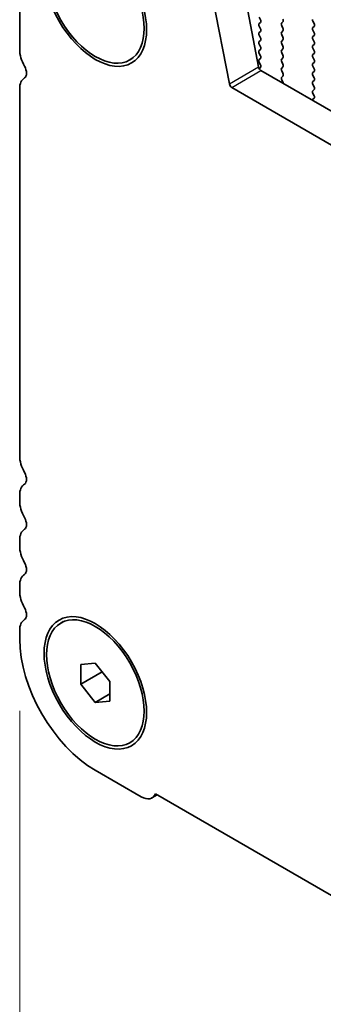
# Model space of a CAD drawing. Units: millimetres. Extents: x 43 to 7121, y 24 to 1148.
# Drawn here: x 88 to 110, y 473 to 544 of the extents above; entities that cross this region are included whole.
import ezdxf

# ---------------------------------------------------------------- set-up
doc = ezdxf.new("R2010")
doc.units = ezdxf.units.MM
doc.header["$LTSCALE"] = 3
doc.layers.get('Defpoints').update_dxf_attribs({"lineweight": 25})
for name, color, linetype, lineweight in [('Dimension (ISO)', 7, 'Continuous', 18), ('Visible (ISO)', 7, 'Continuous', 35), ('Visible Narrow (ISO)', 7, 'Continuous', 25)]:
    doc.layers.add(name, color=color, linetype=linetype, lineweight=lineweight)
doc.styles.add('Note Text (TK)', font='MS PGothic.ttf')
doc.dimstyles.new('Default - Method 1b (TK)', dxfattribs={"dimscale": 3, "dimtxt": 2.5, "dimasz": 2.5, "dimexe": 1, "dimexo": 1.5, "dimgap": 1, "dimtad": 1, "dimtoh": 1, "dimrnd": 1e-08, "dimdsep": 46, "dimtxsty": 'Note Text (TK)', "dimcen": 0.09, "dimdle": 5, "dimclrd": 100, "dimclre": 100, "dimclrt": 7, "dimadec": 1, "dimazin": 1, "dimtfac": 1, "dimtmove": 0, "dimatfit": 3, "dimfxl": 1, "dimtolj": 1, "dimlwd": -1, "dimlwe": -1, "dimarcsym": 0})

# ---------------------------------------------------------------- blocks, each defined once
blk = doc.blocks.new('*D4')
at = {"layer": 'Defpoints', "color": 0}
for p in [(88.29, 499.56), (291.583, 382.188), (291.583, 338.237)]:
    blk.add_point(p, dxfattribs=at)
at = {"layer": 'Dimension (ISO)', "color": 100}
for p, q in [((88.29, 494.363), (88.29, 452.144)), ((94.785, 451.858), (285.088, 341.987)), ((291.583, 376.992), (291.583, 334.773))]:
    blk.add_line(p, q, dxfattribs=at)
for points in [[(95.41, 452.941), (94.16, 450.776), (88.29, 455.608)], [(285.713, 343.069), (284.463, 340.904), (291.583, 338.237)]]:
    blk.add_solid(points, dxfattribs=at)
at = {"layer": 'Dimension (ISO)', "color": 7, "insert": (171.557, 414.532), "char_height": 7.5, "attachment_point": 4, "rotation": 330, "style": 'Note Text (TK)'}
blk.add_mtext('\\A1;{\\Q-30.000;\\W0.816;\\H0.816x;287.5}', dxfattribs=at)

msp = doc.modelspace()

# ---------------------------------------------------------------- linework, layer by layer
at = {"layer": 'Visible (ISO)'}
for p, q in [((88.2901, 549.0077), (88.2901, 542.2091)), ((104.0993, 548.7493), (105.5993, 540.9558)), ((103.478, 539.731), (101.978, 547.5246)), ((105.6425, 544.5566), (105.7273, 544.377)), ((105.7273, 544.181), (105.6425, 544.0994)), ((105.6425, 543.9034), (105.7273, 543.7238)), ((107.2688, 544.1402), (107.3537, 544.2219)), ((107.3537, 543.7646), (107.2688, 543.9443)), ((107.2688, 543.487), (107.3537, 543.5687)), ((109.5315, 544.2709), (109.6164, 544.0912)), ((109.6164, 543.8953), (109.5315, 543.8136)), ((109.5315, 543.6177), (109.6164, 543.438)), ((105.7273, 543.5278), (105.6425, 543.4462)), ((105.6425, 543.2502), (105.7273, 543.0706)), ((105.7273, 542.8746), (105.6425, 542.793)), ((107.3537, 543.1114), (107.2688, 543.2911)), ((107.2688, 542.8338), (107.3537, 542.9155)), ((109.6164, 543.2421), (109.5315, 543.1604)), ((109.5315, 542.9645), (109.6164, 542.7848)), ((105.6425, 542.597), (105.7273, 542.4174)), ((105.7273, 542.2214), (105.6425, 542.1398)), ((107.3537, 542.4582), (107.2688, 542.6379)), ((107.2688, 542.1806), (107.3537, 542.2623)), ((109.6164, 542.5889), (109.5315, 542.5072)), ((109.5315, 542.3113), (109.6164, 542.1316)), ((96.2701, 541.4635), (96.4469, 541.5656)), ((105.6425, 541.9438), (105.7273, 541.7642)), ((105.7273, 541.5682), (105.6425, 541.4866)), ((107.3537, 541.805), (107.2688, 541.9847)), ((107.2688, 541.5274), (107.3537, 541.6091)), ((109.6164, 541.9357), (109.5315, 541.854)), ((109.5315, 541.6581), (109.6164, 541.4784)), ((105.6425, 541.2906), (105.7273, 541.111)), ((105.7273, 540.9151), (105.6449, 540.8357)), ((107.3537, 541.1518), (107.2688, 541.3315)), ((107.2688, 540.8742), (107.3537, 540.9559)), ((109.6164, 541.2825), (109.5315, 541.2008)), ((109.5315, 541.0049), (109.6164, 540.8252)), ((105.7708, 540.7021), (276.8922, 441.9051)), ((107.3537, 540.4986), (107.2688, 540.6783)), ((107.2727, 540.2248), (107.3537, 540.3027)), ((107.3797, 539.8202), (107.2778, 540.0186)), ((109.6164, 540.6293), (109.5315, 540.5476)), ((109.5315, 540.3517), (109.6164, 540.172)), ((88.2901, 539.376), (88.2901, 512.8153)), ((276.2238, 439.8415), (103.6495, 539.4774)), ((109.6164, 539.9761), (109.5315, 539.8944)), ((109.5315, 539.6985), (109.6164, 539.5188)), ((109.6164, 539.3229), (109.5315, 539.2412)), ((109.6075, 538.6735), (109.5055, 538.5929)), ((109.5315, 539.0453), (109.6125, 538.8739)), ((88.2901, 509.9821), (88.2901, 509.5493)), ((88.2901, 506.7161), (88.2901, 506.2833)), ((88.2901, 503.4502), (88.2901, 503.0173)), ((91.2701, 500.7257), (91.4469, 500.8278)), ((88.2901, 500.1842), (88.2901, 499.5595)), ((92.7095, 497.7151), (93.7701, 497.8098)), ((92.7095, 496.3008), (92.7095, 497.7151)), ((93.7701, 497.8098), (94.8308, 496.4903)), ((92.7095, 496.3008), (94.2624, 497.1974)), ((93.7701, 494.9814), (92.7095, 496.3008)), ((94.8308, 496.4903), (94.8308, 495.0761)), ((93.7701, 494.9814), (94.8308, 495.5937)), ((94.8308, 495.0761), (93.7701, 494.9814)), ((96.2701, 492.0654), (96.4469, 492.1675)), ((93.7701, 490.0677), (97.0935, 488.149)), ((97.8685, 488.0722), (98.2546, 488.2951)), ((98.1182, 488.3738), (281.7551, 382.3511))]:
    msp.add_line(p, q, dxfattribs=at)
for centre, major_axis in [((93.7701, 545.7936), (2.625, -4.5466)), ((93.7701, 545.7936), (-2.5, 4.3301)), ((93.7701, 496.3956), (2.625, -4.5466)), ((93.7701, 496.3956), (-2.5, 4.3301))]:
    msp.add_ellipse(centre, major_axis=major_axis, ratio=0.5773503, dxfattribs=at)
for centre, major_axis, start_param, end_param in [((105.6142, 544.3443), (0.1, -0.1732), 0.1418971, 1.4288993), ((107.2405, 544.3852), (0.1, -0.1732), 0.1418971, 1.4288993), ((109.6447, 544.3035), (0.1, -0.1732), 3.9269908, 4.5704919), ((105.7556, 543.9361), (-0.1, 0.1732), 0.1418971, 1.4288993), ((105.6142, 543.6911), (0.1, -0.1732), 0.1418971, 1.4288993), ((107.3819, 543.9769), (-0.1, 0.1732), 0.1418971, 1.4288993), ((107.2405, 543.732), (0.1, -0.1732), 0.1418971, 1.4288993), ((109.6447, 543.6503), (-0.1, 0.1732), 0.1418971, 1.4288993), ((109.5033, 544.0586), (0.1, -0.1732), 0.1418971, 1.4288993), ((105.7556, 543.2829), (-0.1, 0.1732), 0.1418971, 1.4288993), ((105.6142, 543.0379), (0.1, -0.1732), 0.1418971, 1.4288993), ((107.3819, 543.3237), (-0.1, 0.1732), 0.1418971, 1.4288993), ((107.2405, 543.0788), (0.1, -0.1732), 0.1418971, 1.4288993), ((109.6447, 542.9971), (-0.1, 0.1732), 0.1418971, 1.4288993), ((109.5033, 543.4054), (0.1, -0.1732), 0.1418971, 1.4288993), ((89.5275, 541.4947), (0.875, -1.5155), 3.9269908, 4.6939848), ((105.7556, 542.6297), (-0.1, 0.1732), 0.1418971, 1.4288993), ((105.6142, 542.3847), (0.1, -0.1732), 0.1418971, 1.4288993), ((107.3819, 542.6705), (-0.1, 0.1732), 0.1418971, 1.4288993), ((107.3819, 542.0173), (-0.1, 0.1732), 0.1418971, 1.4288993), ((107.2405, 542.4256), (0.1, -0.1732), 0.1418971, 1.4288993), ((109.6447, 542.3439), (-0.1, 0.1732), 0.1418971, 1.4288993), ((109.5033, 542.7522), (0.1, -0.1732), 0.1418971, 1.4288993), ((105.7556, 541.9765), (-0.1, 0.1732), 0.1418971, 1.4288993), ((105.7556, 541.3233), (-0.1, 0.1732), 0.1418971, 1.4288993), ((105.6142, 541.7315), (0.1, -0.1732), 0.1418971, 1.4288993), ((107.3819, 541.3641), (-0.1, 0.1732), 0.1418971, 1.4288993), ((107.2405, 541.7724), (0.1, -0.1732), 0.1418971, 1.4288993), ((109.6447, 541.6907), (-0.1, 0.1732), 0.1418971, 1.4288993), ((109.5033, 542.099), (0.1, -0.1732), 0.1418971, 1.4288993), ((109.5033, 541.4458), (0.1, -0.1732), 0.1418971, 1.4288993), ((88.2547, 540.813), (0.375, -0.6495), 0.0184042, 1.5523922), ((105.7708, 540.9063), (0.125, -0.2165), 4.1719897, 5.4977871), ((105.6142, 541.0784), (0.1, -0.1732), 0.1418971, 1.4288993), ((107.3819, 540.7109), (-0.1, 0.1732), 0.1418971, 1.4288993), ((107.2405, 541.1192), (0.1, -0.1732), 0.1418971, 1.4288993), ((109.6447, 541.0375), (-0.1, 0.1732), 0.1418971, 1.4288993), ((109.5033, 540.7926), (0.1, -0.1732), 0.1418971, 1.4288993), ((89.5275, 538.6616), (-0.875, 1.5155), 0.0184042, 0.7853982), ((107.3858, 540.0615), (-0.1, 0.1732), 0.1418971, 1.4863218), ((107.2405, 540.466), (0.1, -0.1732), 0.1418971, 1.4288993), ((109.6447, 540.3843), (-0.1, 0.1732), 0.1418971, 1.4288993), ((109.5033, 540.1394), (0.1, -0.1732), 0.1418971, 1.4288993), ((103.6495, 539.6815), (-0.125, 0.2165), 1.030397, 2.3561945), ((107.2716, 539.7773), (-0.1, 0.1732), 4.2924713, 4.6279144), ((109.6447, 539.7311), (-0.1, 0.1732), 0.1418971, 1.4288993), ((109.5033, 539.4862), (0.1, -0.1732), 0.1418971, 1.4288993), ((109.6136, 538.4251), (-0.1, 0.1732), 0.0844746, 0.419917), ((109.6447, 539.0779), (-0.1, 0.1732), 0.1418971, 1.4288993), ((109.4994, 538.8412), (0.1, -0.1732), 0.0844746, 1.4288993), ((89.5275, 512.1008), (0.875, -1.5155), 3.9269908, 4.6939848), ((88.2547, 511.4191), (0.375, -0.6495), 0.0184042, 1.5523922), ((89.5275, 509.2677), (-0.875, 1.5155), 0.0184042, 0.7853982), ((89.5275, 508.8348), (0.875, -1.5155), 3.9269908, 4.6939848), ((88.2547, 508.1531), (0.375, -0.6495), 0.0184042, 1.5523922), ((89.5275, 506.0017), (-0.875, 1.5155), 0.0184042, 0.7853982), ((89.5275, 505.5689), (0.875, -1.5155), 3.9269908, 4.6939848), ((88.2547, 504.8871), (0.375, -0.6495), 0.0184042, 1.5523922), ((89.5275, 502.7357), (-0.875, 1.5155), 0.0184042, 0.7853982), ((89.5275, 502.3029), (0.875, -1.5155), 3.9269908, 4.6939848), ((88.2547, 501.6212), (0.375, -0.6495), 0.0184042, 1.5523922), ((89.5275, 499.4697), (-0.875, 1.5155), 0.0184042, 0.7853982), ((93.7701, 496.3956), (3.875, -6.7117), 3.9269908, 5.4977871), ((97.0935, 489.4145), (0.775, -1.3423), 5.4977871, 6.7058419)]:
    msp.add_ellipse(centre, major_axis=major_axis, ratio=0.5773503, start_param=start_param, end_param=end_param, dxfattribs=at)
at = {"layer": 'Visible Narrow (ISO)'}
for p, q in [((103.478, 539.731), (105.5993, 540.9558)), ((103.6495, 539.4774), (105.7708, 540.7021))]:
    msp.add_line(p, q, dxfattribs=at)

# ---------------------------------------------------------------- dimensions: what is measured, and where the dimension line sits
at = {"layer": 'Dimension (ISO)', "color": 100}
dim = msp.add_linear_dim(base=(291.5833, 338.2369), p1=(88.2901, 499.5595), p2=(291.5833, 382.1881), angle=150, text='{\\Q-30.000;\\W0.816;\\H0.816x;<>}', dimstyle='Default - Method 1b (TK)', override={"dimtoh": 0, "dimlfac": 1.224745, "dimtofl": 0, "dimatfit": 1}, dxfattribs=at)
dim.commit()
dim.dimension.update_dxf_attribs({"geometry": '*D4', "text_midpoint": (175.2967, 405.3749), "dimtype": 160})

doc.saveas('drawing.dxf')
